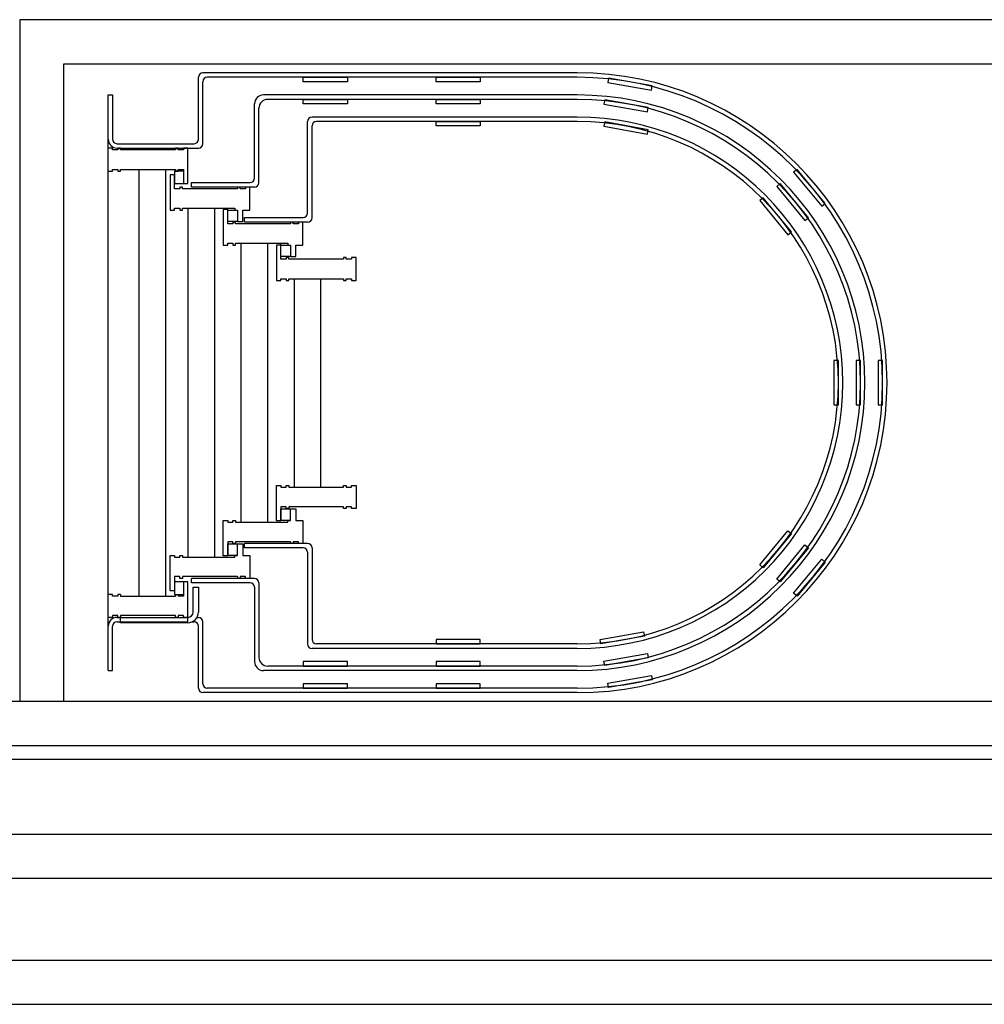
# Model space of a CAD drawing. Units: millimetres. Extents: x 413 to 7265, y 451 to 10998.
# Drawn here: x 3136 to 3245, y 3158 to 3269 of the extents above; entities that cross this region are included whole.
import ezdxf

# ---------------------------------------------------------------- set-up
doc = ezdxf.new("R2010")
doc.units = ezdxf.units.MM
doc.layers.add('GT大劇院_燈橋及飾板 Lighting Bridge and Teaser (Hard Structure)', color=6, linetype='Continuous')

# ---------------------------------------------------------------- blocks, each defined once
blk = doc.blocks.new('GT大劇院_燈橋(平面)')
at = {"layer": 'GT大劇院_燈橋及飾板 Lighting Bridge and Teaser (Hard Structure)'}
for p, q in [((877.51, -24), (-882.49, -24)), ((-882.49, -24), (-882.49, -101)), ((-877.49, -29), (872.51, -29)), ((-877.49, -101), (-877.49, -29)), ((-819.49, -30), (-861.79, -30)), ((-862.29, -37.5), (-862.29, -30.5)), ((-861.79, -38), (-861.79, -31)), ((-819.49, -30.5), (-861.29, -30.5)), ((-872.49, -32.5), (-871.99, -32.5)), ((-872.49, -37.5), (-872.49, -32.5)), ((-872.49, -97.5), (-872.49, -32.5)), ((-872.49, -97.5), (-872.49, -32.5)), ((-871.99, -32.5), (-871.99, -37.5)), ((-819.49, -32.5), (-854.96, -32.5)), ((-819.49, -33), (-854.46, -33)), ((-855.96, -41.9), (-855.96, -33.5)), ((-855.46, -42.4), (-855.46, -34)), ((-849.96, -45.85), (-849.96, -35.5)), ((-819.49, -35), (-849.46, -35)), ((-819.49, -35.5), (-848.96, -35.5)), ((-849.46, -46.35), (-849.46, -36)), ((-871.99, -38.5), (-872.49, -38.5)), ((-871.99, -38.5), (-872.49, -38.5)), ((-871.99, -38.7), (-871.99, -38.5)), ((-871.99, -38.7), (-871.99, -38.5)), ((-871.39, -38.7), (-871.99, -38.7)), ((-871.39, -38.7), (-871.99, -38.7)), ((-871.49, -38), (-862.79, -38)), ((-871.49, -38.5), (-862.29, -38.5)), ((-871.09, -38.5), (-871.39, -38.5)), ((-871.39, -38.5), (-871.39, -38.7)), ((-871.09, -38.5), (-871.39, -38.5)), ((-871.39, -38.5), (-871.39, -38.7)), ((-871.09, -38.7), (-871.09, -38.5)), ((-871.09, -38.7), (-871.09, -38.5)), ((-864.89, -38.7), (-871.09, -38.7)), ((-864.89, -38.7), (-871.09, -38.7)), ((-864.89, -38.5), (-864.89, -38.7)), ((-864.59, -38.5), (-864.89, -38.5)), ((-864.89, -38.5), (-864.89, -38.7)), ((-864.59, -38.5), (-864.89, -38.5)), ((-864.59, -38.7), (-864.59, -38.5)), ((-864.59, -38.7), (-864.59, -38.5)), ((-863.99, -38.7), (-864.59, -38.7)), ((-863.99, -38.7), (-864.59, -38.7)), ((-863.99, -38.5), (-863.99, -38.7)), ((-863.49, -38.5), (-863.99, -38.5)), ((-863.99, -38.5), (-863.99, -38.7)), ((-863.49, -38.5), (-863.99, -38.5)), ((-863.49, -42.5), (-863.49, -38.5)), ((-863.49, -42.5), (-863.49, -38.5)), ((-872.49, -41.1), (-871.99, -41.1)), ((-872.49, -41.1), (-871.99, -41.1)), ((-871.99, -41.1), (-871.99, -40.9)), ((-871.99, -40.9), (-871.39, -40.9)), ((-871.99, -41.1), (-871.99, -40.9)), ((-871.99, -40.9), (-871.39, -40.9)), ((-871.39, -40.9), (-871.39, -41.1)), ((-871.39, -40.9), (-871.39, -41.1)), ((-871.39, -41.1), (-871.09, -41.1)), ((-871.39, -41.1), (-871.09, -41.1)), ((-871.09, -40.9), (-864.89, -40.9)), ((-871.09, -41.1), (-871.09, -40.9)), ((-871.09, -40.9), (-864.89, -40.9)), ((-871.09, -41.1), (-871.09, -40.9)), ((-868.99, -89.1), (-868.99, -40.9)), ((-868.99, -89.1), (-868.99, -40.9)), ((-865.99, -89.1), (-865.99, -40.9)), ((-865.99, -89.1), (-865.99, -40.9)), ((-863.99, -41.1), (-864.99, -41.1)), ((-864.99, -41.1), (-864.99, -42.5)), ((-863.99, -41.1), (-864.99, -41.1)), ((-864.99, -41.1), (-864.99, -42.5)), ((-864.89, -40.9), (-864.89, -41.1)), ((-864.89, -40.9), (-864.89, -41.1)), ((-864.89, -41.1), (-864.59, -41.1)), ((-864.89, -41.1), (-864.59, -41.1)), ((-864.59, -41.1), (-864.59, -40.9)), ((-864.59, -40.9), (-863.99, -40.9)), ((-864.59, -41.1), (-864.59, -40.9)), ((-864.59, -40.9), (-863.99, -40.9)), ((-863.99, -40.9), (-863.99, -42.5)), ((-863.99, -40.9), (-863.99, -42.5)), ((-864.99, -41.5), (-865.49, -41.5)), ((-865.49, -41.5), (-865.49, -42.9)), ((-864.99, -41.5), (-865.49, -41.5)), ((-865.49, -41.5), (-865.49, -42.9)), ((-864.99, -42.9), (-864.99, -41.5)), ((-864.99, -42.9), (-864.99, -41.5)), ((-865.49, -42.9), (-865.49, -44.2)), ((-865.49, -42.9), (-865.49, -44.2)), ((-864.99, -42.5), (-863.99, -42.5)), ((-864.99, -42.5), (-863.99, -42.5)), ((-864.99, -43.1), (-864.99, -42.9)), ((-864.99, -43.1), (-864.99, -42.9)), ((-864.39, -43.1), (-864.99, -43.1)), ((-864.39, -43.1), (-864.99, -43.1)), ((-864.09, -42.9), (-864.39, -42.9)), ((-864.39, -42.9), (-864.39, -43.1)), ((-864.09, -42.9), (-864.39, -42.9)), ((-864.39, -42.9), (-864.39, -43.1)), ((-864.09, -43.1), (-864.09, -42.9)), ((-864.09, -43.1), (-864.09, -42.9)), ((-857.89, -43.1), (-864.09, -43.1)), ((-857.89, -43.1), (-864.09, -43.1)), ((-863.99, -42.5), (-863.49, -42.5)), ((-863.99, -42.5), (-863.49, -42.5)), ((-863.09, -42.4), (-856.46, -42.4)), ((-863.09, -42.9), (-863.09, -42.4)), ((-855.96, -42.9), (-863.09, -42.9)), ((-857.59, -42.9), (-857.89, -42.9)), ((-857.89, -42.9), (-857.89, -43.1)), ((-857.59, -42.9), (-857.89, -42.9)), ((-857.89, -42.9), (-857.89, -43.1)), ((-857.59, -43.1), (-857.59, -42.9)), ((-857.59, -43.1), (-857.59, -42.9)), ((-856.99, -43.1), (-857.59, -43.1)), ((-856.99, -43.1), (-857.59, -43.1)), ((-856.49, -42.9), (-856.99, -42.9)), ((-856.99, -42.9), (-856.99, -43.1)), ((-856.49, -42.9), (-856.99, -42.9)), ((-856.99, -42.9), (-856.99, -43.1)), ((-856.49, -44.2), (-856.49, -42.9)), ((-856.49, -44.2), (-856.49, -42.9)), ((-865.49, -44.2), (-865.49, -45.5)), ((-865.49, -44.2), (-865.49, -45.5)), ((-856.49, -45.5), (-856.49, -44.2)), ((-856.49, -45.5), (-856.49, -44.2)), ((-865.49, -45.5), (-864.99, -45.5)), ((-865.49, -45.5), (-864.99, -45.5)), ((-864.99, -45.5), (-864.99, -45.3)), ((-864.99, -45.3), (-864.39, -45.3)), ((-864.99, -45.5), (-864.99, -45.3)), ((-864.99, -45.3), (-864.39, -45.3)), ((-864.39, -45.3), (-864.39, -45.5)), ((-864.39, -45.3), (-864.39, -45.5)), ((-864.39, -45.5), (-864.09, -45.5)), ((-864.39, -45.5), (-864.09, -45.5)), ((-864.09, -45.5), (-864.09, -45.3)), ((-864.09, -45.3), (-858.19, -45.3)), ((-864.09, -45.5), (-864.09, -45.3)), ((-864.09, -45.3), (-858.19, -45.3)), ((-863.49, -45.3), (-863.49, -84.7)), ((-863.49, -45.3), (-863.49, -84.7)), ((-860.49, -45.3), (-860.49, -84.7)), ((-860.49, -45.3), (-860.49, -84.7)), ((-858.99, -45.45), (-859.49, -45.45)), ((-859.49, -45.45), (-859.49, -46.85)), ((-858.99, -45.45), (-859.49, -45.45)), ((-859.49, -45.45), (-859.49, -46.85)), ((-858.99, -46.85), (-858.99, -45.45)), ((-858.99, -46.85), (-858.99, -45.45)), ((-858.99, -46.8), (-858.99, -45.5)), ((-858.99, -45.5), (-857.89, -45.5)), ((-858.99, -45.5), (-857.89, -45.5)), ((-858.99, -46.8), (-858.99, -45.5)), ((-858.19, -45.3), (-858.19, -45.5)), ((-858.19, -45.3), (-858.19, -45.5)), ((-858.19, -45.5), (-857.89, -45.5)), ((-858.19, -45.5), (-857.89, -45.5)), ((-857.89, -45.5), (-857.89, -46.8)), ((-857.89, -45.5), (-857.89, -46.8)), ((-857.29, -46.8), (-857.29, -45.5)), ((-857.29, -45.5), (-856.49, -45.5)), ((-857.29, -46.8), (-857.29, -45.5)), ((-857.29, -45.5), (-856.49, -45.5)), ((-857.09, -46.35), (-850.46, -46.35)), ((-857.09, -46.85), (-857.09, -46.35)), ((-859.49, -46.85), (-859.49, -48.15)), ((-859.49, -46.85), (-859.49, -48.15)), ((-857.89, -46.8), (-858.99, -46.8)), ((-857.89, -46.8), (-858.99, -46.8)), ((-858.99, -47.05), (-858.99, -46.85)), ((-858.99, -47.05), (-858.99, -46.85)), ((-858.39, -47.05), (-858.99, -47.05)), ((-858.39, -47.05), (-858.99, -47.05)), ((-858.09, -46.85), (-858.39, -46.85)), ((-858.39, -46.85), (-858.39, -47.05)), ((-858.09, -46.85), (-858.39, -46.85)), ((-858.39, -46.85), (-858.39, -47.05)), ((-858.09, -47.05), (-858.09, -46.85)), ((-858.09, -47.05), (-858.09, -46.85)), ((-851.89, -47.05), (-858.09, -47.05)), ((-851.89, -47.05), (-858.09, -47.05)), ((-857.89, -46.8), (-857.29, -46.8)), ((-857.89, -46.8), (-857.29, -46.8)), ((-849.96, -46.85), (-857.09, -46.85)), ((-851.59, -46.85), (-851.89, -46.85)), ((-851.89, -46.85), (-851.89, -47.05)), ((-851.59, -46.85), (-851.89, -46.85)), ((-851.89, -46.85), (-851.89, -47.05)), ((-851.59, -47.05), (-851.59, -46.85)), ((-851.59, -47.05), (-851.59, -46.85)), ((-850.99, -47.05), (-851.59, -47.05)), ((-850.99, -47.05), (-851.59, -47.05)), ((-850.49, -46.85), (-850.99, -46.85)), ((-850.99, -46.85), (-850.99, -47.05)), ((-850.49, -46.85), (-850.99, -46.85)), ((-850.99, -46.85), (-850.99, -47.05)), ((-850.49, -48.15), (-850.49, -46.85)), ((-850.49, -48.15), (-850.49, -46.85)), ((-859.49, -48.15), (-859.49, -49.45)), ((-859.49, -48.15), (-859.49, -49.45)), ((-850.49, -49.45), (-850.49, -48.15)), ((-850.49, -49.45), (-850.49, -48.15)), ((-859.49, -49.45), (-858.99, -49.45)), ((-859.49, -49.45), (-858.99, -49.45)), ((-858.99, -49.45), (-858.99, -49.25)), ((-858.99, -49.25), (-858.39, -49.25)), ((-858.99, -49.45), (-858.99, -49.25)), ((-858.99, -49.25), (-858.39, -49.25)), ((-858.39, -49.25), (-858.39, -49.45)), ((-858.39, -49.25), (-858.39, -49.45)), ((-858.39, -49.45), (-858.09, -49.45)), ((-858.39, -49.45), (-858.09, -49.45)), ((-858.09, -49.45), (-858.09, -49.25)), ((-858.09, -49.25), (-852.19, -49.25)), ((-858.09, -49.45), (-858.09, -49.25)), ((-858.09, -49.25), (-852.19, -49.25)), ((-857.49, -49.25), (-857.49, -80.75)), ((-857.49, -49.25), (-857.49, -80.75)), ((-854.49, -49.25), (-854.49, -80.75)), ((-854.49, -49.25), (-854.49, -80.75)), ((-852.99, -49.45), (-853.49, -49.45)), ((-853.49, -49.45), (-853.49, -50.85)), ((-852.99, -49.45), (-853.49, -49.45)), ((-853.49, -49.45), (-853.49, -50.85)), ((-852.99, -50.85), (-852.99, -49.35)), ((-852.99, -50.85), (-852.99, -49.35)), ((-852.99, -50.75), (-852.99, -49.45)), ((-852.99, -49.45), (-851.89, -49.45)), ((-852.99, -50.75), (-852.99, -49.45)), ((-852.99, -49.45), (-851.89, -49.45)), ((-852.19, -49.25), (-852.19, -49.45)), ((-852.19, -49.25), (-852.19, -49.45)), ((-852.19, -49.45), (-851.89, -49.45)), ((-852.19, -49.45), (-851.89, -49.45)), ((-851.89, -49.45), (-851.89, -50.75)), ((-851.89, -49.45), (-851.89, -50.75)), ((-851.29, -50.75), (-851.29, -49.45)), ((-851.29, -49.45), (-850.49, -49.45)), ((-851.29, -50.75), (-851.29, -49.45)), ((-851.29, -49.45), (-850.49, -49.45)), ((-853.49, -50.85), (-853.49, -52.15)), ((-853.49, -50.85), (-853.49, -52.15)), ((-851.89, -50.75), (-852.99, -50.75)), ((-851.89, -50.75), (-852.99, -50.75)), ((-852.99, -51.05), (-852.99, -50.85)), ((-852.99, -51.05), (-852.99, -50.85)), ((-852.39, -51.05), (-852.99, -51.05)), ((-852.39, -51.05), (-852.99, -51.05)), ((-852.09, -50.85), (-852.39, -50.85)), ((-852.39, -50.85), (-852.39, -51.05)), ((-852.09, -50.85), (-852.39, -50.85)), ((-852.39, -50.85), (-852.39, -51.05)), ((-852.09, -51.05), (-852.09, -50.85)), ((-852.09, -51.05), (-852.09, -50.85)), ((-845.89, -51.05), (-852.09, -51.05)), ((-845.89, -51.05), (-852.09, -51.05)), ((-851.89, -50.75), (-851.29, -50.75)), ((-851.89, -50.75), (-851.29, -50.75)), ((-845.59, -50.85), (-845.89, -50.85)), ((-845.89, -50.85), (-845.89, -51.05)), ((-845.59, -50.85), (-845.89, -50.85)), ((-845.89, -50.85), (-845.89, -51.05)), ((-845.59, -51.05), (-845.59, -50.85)), ((-845.59, -51.05), (-845.59, -50.85)), ((-844.99, -51.05), (-845.59, -51.05)), ((-844.99, -51.05), (-845.59, -51.05)), ((-844.49, -50.85), (-844.99, -50.85)), ((-844.99, -50.85), (-844.99, -51.05)), ((-844.49, -50.85), (-844.99, -50.85)), ((-844.99, -50.85), (-844.99, -51.05)), ((-844.49, -52.15), (-844.49, -50.85)), ((-844.49, -52.15), (-844.49, -50.85)), ((-853.49, -52.15), (-853.49, -53.45)), ((-853.49, -52.15), (-853.49, -53.45)), ((-844.49, -53.45), (-844.49, -52.15)), ((-844.49, -53.45), (-844.49, -52.15)), ((-852.99, -53.45), (-852.99, -53.25)), ((-852.99, -53.25), (-852.39, -53.25)), ((-852.99, -53.45), (-852.99, -53.25)), ((-852.99, -53.25), (-852.39, -53.25)), ((-852.39, -53.25), (-852.39, -53.45)), ((-852.39, -53.25), (-852.39, -53.45)), ((-852.09, -53.45), (-852.09, -53.25)), ((-852.09, -53.25), (-845.89, -53.25)), ((-852.09, -53.45), (-852.09, -53.25)), ((-852.09, -53.25), (-845.89, -53.25)), ((-851.49, -53.25), (-851.49, -76.8)), ((-851.49, -53.25), (-851.49, -76.8)), ((-848.49, -53.25), (-848.49, -76.8)), ((-848.49, -53.25), (-848.49, -76.8)), ((-845.89, -53.25), (-845.89, -53.45)), ((-845.89, -53.25), (-845.89, -53.45)), ((-845.59, -53.45), (-845.59, -53.25)), ((-845.59, -53.25), (-844.99, -53.25)), ((-845.59, -53.45), (-845.59, -53.25)), ((-845.59, -53.25), (-844.99, -53.25)), ((-844.99, -53.25), (-844.99, -53.45)), ((-844.99, -53.25), (-844.99, -53.45)), ((-853.49, -53.45), (-852.99, -53.45)), ((-853.49, -53.45), (-852.99, -53.45)), ((-852.39, -53.45), (-852.09, -53.45)), ((-852.39, -53.45), (-852.09, -53.45)), ((-845.89, -53.45), (-845.59, -53.45)), ((-845.89, -53.45), (-845.59, -53.45)), ((-844.99, -53.45), (-844.49, -53.45)), ((-844.99, -53.45), (-844.49, -53.45)), ((-853.49, -77.9), (-853.49, -76.6)), ((-853.49, -76.6), (-852.99, -76.6)), ((-853.49, -77.9), (-853.49, -76.6)), ((-853.49, -76.6), (-852.99, -76.6)), ((-852.99, -76.6), (-852.99, -76.8)), ((-852.99, -76.6), (-852.99, -76.8)), ((-852.39, -76.8), (-852.39, -76.6)), ((-852.39, -76.6), (-852.09, -76.6)), ((-852.39, -76.8), (-852.39, -76.6)), ((-852.39, -76.6), (-852.09, -76.6)), ((-852.09, -76.6), (-852.09, -76.8)), ((-852.09, -76.6), (-852.09, -76.8)), ((-845.89, -76.8), (-845.89, -76.6)), ((-845.89, -76.6), (-845.59, -76.6)), ((-845.89, -76.8), (-845.89, -76.6)), ((-845.89, -76.6), (-845.59, -76.6)), ((-845.59, -76.6), (-845.59, -76.8)), ((-845.59, -76.6), (-845.59, -76.8)), ((-844.99, -76.8), (-844.99, -76.6)), ((-844.99, -76.6), (-844.49, -76.6)), ((-844.99, -76.8), (-844.99, -76.6)), ((-844.99, -76.6), (-844.49, -76.6)), ((-844.49, -76.6), (-844.49, -77.9)), ((-844.49, -76.6), (-844.49, -77.9)), ((-852.99, -76.8), (-852.39, -76.8)), ((-852.99, -76.8), (-852.39, -76.8)), ((-852.09, -76.8), (-845.89, -76.8)), ((-852.09, -76.8), (-845.89, -76.8)), ((-845.59, -76.8), (-844.99, -76.8)), ((-845.59, -76.8), (-844.99, -76.8)), ((-853.49, -79.2), (-853.49, -77.9)), ((-853.49, -79.2), (-853.49, -77.9)), ((-844.49, -77.9), (-844.49, -79.2)), ((-844.49, -77.9), (-844.49, -79.2)), ((-853.49, -80.6), (-853.49, -79.2)), ((-853.49, -80.6), (-853.49, -79.2)), ((-852.39, -79), (-852.99, -79)), ((-852.99, -79), (-852.99, -79.2)), ((-852.39, -79), (-852.99, -79)), ((-852.99, -79), (-852.99, -79.2)), ((-852.99, -79.2), (-852.99, -80.6)), ((-852.99, -79.2), (-852.99, -80.6)), ((-852.99, -80.55), (-852.99, -79.25)), ((-852.99, -79.25), (-851.89, -79.25)), ((-852.99, -80.55), (-852.99, -79.25)), ((-852.99, -79.25), (-851.89, -79.25)), ((-852.39, -79.2), (-852.39, -79)), ((-852.39, -79.2), (-852.39, -79)), ((-852.09, -79.2), (-852.39, -79.2)), ((-852.09, -79.2), (-852.39, -79.2)), ((-845.89, -79), (-852.09, -79)), ((-852.09, -79), (-852.09, -79.2)), ((-845.89, -79), (-852.09, -79)), ((-852.09, -79), (-852.09, -79.2)), ((-851.89, -79.25), (-851.29, -79.25)), ((-851.89, -80.55), (-851.89, -79.25)), ((-851.89, -79.25), (-851.29, -79.25)), ((-851.89, -80.55), (-851.89, -79.25)), ((-851.29, -79.25), (-851.29, -80.55)), ((-851.29, -79.25), (-851.29, -80.55)), ((-845.89, -79.2), (-845.89, -79)), ((-845.89, -79.2), (-845.89, -79)), ((-845.59, -79.2), (-845.89, -79.2)), ((-845.59, -79.2), (-845.89, -79.2)), ((-844.99, -79), (-845.59, -79)), ((-845.59, -79), (-845.59, -79.2)), ((-844.99, -79), (-845.59, -79)), ((-845.59, -79), (-845.59, -79.2)), ((-844.99, -79.2), (-844.99, -79)), ((-844.99, -79.2), (-844.99, -79)), ((-844.49, -79.2), (-844.99, -79.2)), ((-844.49, -79.2), (-844.99, -79.2)), ((-859.49, -84.55), (-859.49, -80.55)), ((-859.49, -80.55), (-858.99, -80.55)), ((-859.49, -84.55), (-859.49, -80.55)), ((-859.49, -80.55), (-858.99, -80.55)), ((-858.99, -80.55), (-858.99, -80.75)), ((-858.99, -80.55), (-858.99, -80.75)), ((-858.99, -80.75), (-858.39, -80.75)), ((-858.99, -80.75), (-858.39, -80.75)), ((-858.39, -80.75), (-858.39, -80.55)), ((-858.39, -80.55), (-858.09, -80.55)), ((-858.39, -80.75), (-858.39, -80.55)), ((-858.39, -80.55), (-858.09, -80.55)), ((-858.09, -80.55), (-858.09, -80.75)), ((-858.09, -80.55), (-858.09, -80.75)), ((-858.09, -80.75), (-852.19, -80.75)), ((-858.09, -80.75), (-852.19, -80.75)), ((-852.99, -80.6), (-853.49, -80.6)), ((-852.99, -80.6), (-853.49, -80.6)), ((-851.89, -80.55), (-852.99, -80.55)), ((-851.89, -80.55), (-852.99, -80.55)), ((-852.19, -80.75), (-852.19, -80.55)), ((-852.19, -80.55), (-851.89, -80.55)), ((-852.19, -80.75), (-852.19, -80.55)), ((-852.19, -80.55), (-851.89, -80.55)), ((-851.29, -80.55), (-850.49, -80.55)), ((-851.29, -80.55), (-850.49, -80.55)), ((-850.49, -80.55), (-850.49, -81.85)), ((-850.49, -80.55), (-850.49, -81.85)), ((-850.49, -81.85), (-850.49, -83.15)), ((-850.49, -81.85), (-850.49, -83.15)), ((-858.39, -82.95), (-858.99, -82.95)), ((-858.99, -82.95), (-858.99, -83.15)), ((-858.39, -82.95), (-858.99, -82.95)), ((-858.99, -82.95), (-858.99, -83.15)), ((-858.99, -83.15), (-858.99, -84.55)), ((-858.99, -83.15), (-858.99, -84.55)), ((-858.99, -84.5), (-858.99, -83.2)), ((-858.99, -83.2), (-857.89, -83.2)), ((-858.99, -84.5), (-858.99, -83.2)), ((-858.99, -83.2), (-857.89, -83.2)), ((-858.39, -83.15), (-858.39, -82.95)), ((-858.39, -83.15), (-858.39, -82.95)), ((-858.09, -83.15), (-858.39, -83.15)), ((-858.09, -83.15), (-858.39, -83.15)), ((-851.89, -82.95), (-858.09, -82.95)), ((-858.09, -82.95), (-858.09, -83.15)), ((-851.89, -82.95), (-858.09, -82.95)), ((-858.09, -82.95), (-858.09, -83.15)), ((-857.89, -83.2), (-857.29, -83.2)), ((-857.89, -84.5), (-857.89, -83.2)), ((-857.89, -83.2), (-857.29, -83.2)), ((-857.89, -84.5), (-857.89, -83.2)), ((-857.29, -83.2), (-857.29, -84.5)), ((-857.29, -83.2), (-857.29, -84.5)), ((-851.89, -83.15), (-857.09, -83.15)), ((-857.09, -83.65), (-857.09, -83.15)), ((-849.96, -83.15), (-853.09, -83.15)), ((-851.89, -82.95), (-851.89, -83.15)), ((-851.89, -82.95), (-851.89, -83.15)), ((-851.59, -83.15), (-851.89, -83.15)), ((-851.59, -83.15), (-851.89, -83.15)), ((-850.99, -82.95), (-851.59, -82.95)), ((-851.59, -82.95), (-851.59, -83.15)), ((-850.99, -82.95), (-851.59, -82.95)), ((-851.59, -82.95), (-851.59, -83.15)), ((-850.99, -83.15), (-850.99, -82.95)), ((-850.99, -83.15), (-850.99, -82.95)), ((-850.49, -83.15), (-850.99, -83.15)), ((-850.49, -83.15), (-850.99, -83.15)), ((-865.49, -85.8), (-865.49, -84.5)), ((-865.49, -84.5), (-864.99, -84.5)), ((-865.49, -85.8), (-865.49, -84.5)), ((-865.49, -84.5), (-864.99, -84.5)), ((-864.99, -84.5), (-864.99, -84.7)), ((-864.99, -84.5), (-864.99, -84.7)), ((-864.39, -84.7), (-864.39, -84.5)), ((-864.39, -84.5), (-864.09, -84.5)), ((-864.39, -84.7), (-864.39, -84.5)), ((-864.39, -84.5), (-864.09, -84.5)), ((-864.09, -84.5), (-864.09, -84.7)), ((-864.09, -84.5), (-864.09, -84.7)), ((-857.89, -84.5), (-858.99, -84.5)), ((-857.89, -84.5), (-858.99, -84.5)), ((-858.19, -84.7), (-858.19, -84.5)), ((-858.19, -84.5), (-857.89, -84.5)), ((-858.19, -84.7), (-858.19, -84.5)), ((-858.19, -84.5), (-857.89, -84.5)), ((-857.29, -84.5), (-856.49, -84.5)), ((-857.29, -84.5), (-856.49, -84.5)), ((-850.46, -83.65), (-857.09, -83.65)), ((-856.49, -84.5), (-856.49, -85.8)), ((-856.49, -84.5), (-856.49, -85.8)), ((-849.96, -84.15), (-849.96, -94.5)), ((-849.46, -83.65), (-849.46, -94)), ((-864.99, -84.7), (-864.39, -84.7)), ((-864.99, -84.7), (-864.39, -84.7)), ((-864.09, -84.7), (-858.19, -84.7)), ((-864.09, -84.7), (-858.19, -84.7)), ((-858.99, -84.55), (-859.49, -84.55)), ((-858.99, -84.55), (-859.49, -84.55)), ((-865.49, -87.1), (-865.49, -85.8)), ((-865.49, -87.1), (-865.49, -85.8)), ((-856.49, -85.8), (-856.49, -87.1)), ((-856.49, -85.8), (-856.49, -87.1)), ((-865.49, -88.5), (-865.49, -87.1)), ((-865.49, -88.5), (-865.49, -87.1)), ((-864.39, -86.9), (-864.99, -86.9)), ((-864.99, -86.9), (-864.99, -87.1)), ((-864.39, -86.9), (-864.99, -86.9)), ((-864.99, -86.9), (-864.99, -87.1)), ((-864.99, -87.1), (-864.99, -88.5)), ((-864.99, -87.1), (-864.99, -88.5)), ((-863.99, -87.5), (-864.99, -87.5)), ((-864.99, -87.5), (-864.99, -88.9)), ((-863.99, -87.5), (-864.99, -87.5)), ((-864.99, -87.5), (-864.99, -88.9)), ((-864.39, -87.1), (-864.39, -86.9)), ((-864.39, -87.1), (-864.39, -86.9)), ((-864.09, -87.1), (-864.39, -87.1)), ((-864.09, -87.1), (-864.39, -87.1)), ((-857.89, -86.9), (-864.09, -86.9)), ((-864.09, -86.9), (-864.09, -87.1)), ((-857.89, -86.9), (-864.09, -86.9)), ((-864.09, -86.9), (-864.09, -87.1)), ((-863.99, -87.5), (-863.99, -89.1)), ((-863.49, -87.5), (-863.99, -87.5)), ((-863.99, -87.5), (-863.99, -89.1)), ((-863.49, -87.5), (-863.99, -87.5)), ((-863.49, -91.5), (-863.49, -87.5)), ((-863.49, -91.5), (-863.49, -87.5)), ((-857.89, -87.1), (-863.09, -87.1)), ((-863.09, -87.6), (-863.09, -87.1)), ((-856.46, -87.6), (-863.09, -87.6)), ((-855.96, -87.1), (-859.09, -87.1)), ((-857.89, -86.9), (-857.89, -87.1)), ((-857.89, -86.9), (-857.89, -87.1)), ((-857.59, -87.1), (-857.89, -87.1)), ((-857.59, -87.1), (-857.89, -87.1)), ((-856.99, -86.9), (-857.59, -86.9)), ((-857.59, -86.9), (-857.59, -87.1)), ((-856.99, -86.9), (-857.59, -86.9)), ((-857.59, -86.9), (-857.59, -87.1)), ((-856.99, -87.1), (-856.99, -86.9)), ((-856.99, -87.1), (-856.99, -86.9)), ((-856.49, -87.1), (-856.99, -87.1)), ((-856.49, -87.1), (-856.99, -87.1)), ((-855.46, -87.6), (-855.46, -96)), ((-871.99, -88.9), (-872.49, -88.9)), ((-871.99, -88.9), (-872.49, -88.9)), ((-871.99, -89.1), (-871.99, -88.9)), ((-871.99, -89.1), (-871.99, -88.9)), ((-871.39, -88.9), (-871.39, -89.1)), ((-871.09, -88.9), (-871.39, -88.9)), ((-871.39, -88.9), (-871.39, -89.1)), ((-871.09, -88.9), (-871.39, -88.9)), ((-871.09, -88.9), (-871.09, -89.1)), ((-871.09, -88.9), (-871.09, -89.1)), ((-864.99, -88.5), (-865.49, -88.5)), ((-864.99, -88.5), (-865.49, -88.5)), ((-864.99, -88.9), (-863.99, -88.9)), ((-864.99, -88.9), (-863.99, -88.9)), ((-864.89, -88.9), (-864.89, -89.1)), ((-864.89, -88.9), (-864.89, -89.1)), ((-864.59, -88.9), (-864.59, -89.1)), ((-864.59, -88.9), (-864.59, -89.1)), ((-862.89, -90.9), (-862.89, -88.1)), ((-862.89, -88.1), (-862.29, -88.1)), ((-862.89, -90.9), (-862.89, -88.1)), ((-862.89, -88.1), (-862.29, -88.1)), ((-862.29, -88.1), (-862.29, -90.9)), ((-862.29, -88.1), (-862.29, -90.9)), ((-855.96, -88.1), (-855.96, -96.5)), ((-871.39, -89.1), (-871.99, -89.1)), ((-871.39, -89.1), (-871.99, -89.1)), ((-871.09, -89.1), (-864.89, -89.1)), ((-871.09, -89.1), (-864.89, -89.1)), ((-863.99, -89.1), (-864.59, -89.1)), ((-863.99, -89.1), (-864.59, -89.1)), ((-871.99, -91.5), (-872.49, -91.5)), ((-871.99, -91.5), (-872.49, -91.5)), ((-871.39, -91.3), (-871.99, -91.3)), ((-871.99, -91.3), (-871.99, -91.5)), ((-871.39, -91.3), (-871.99, -91.3)), ((-871.99, -91.3), (-871.99, -91.5)), ((-871.49, -91.5), (-863.49, -91.5)), ((-871.49, -91.5), (-863.49, -91.5)), ((-871.49, -92), (-863.49, -92)), ((-871.49, -92), (-863.49, -92)), ((-871.39, -91.5), (-871.39, -91.3)), ((-871.39, -91.5), (-871.39, -91.3)), ((-871.09, -91.5), (-871.39, -91.5)), ((-871.09, -91.5), (-871.39, -91.5)), ((-864.89, -91.3), (-871.09, -91.3)), ((-871.09, -91.3), (-871.09, -91.5)), ((-864.89, -91.3), (-871.09, -91.3)), ((-871.09, -91.3), (-871.09, -91.5)), ((-871.09, -92.1), (-871.09, -91.5)), ((-871.09, -92.1), (-871.09, -91.5)), ((-863.49, -92.1), (-871.09, -92.1)), ((-863.49, -92.1), (-871.09, -92.1)), ((-864.89, -91.5), (-864.89, -91.3)), ((-864.89, -91.5), (-864.89, -91.3)), ((-864.59, -91.5), (-864.89, -91.5)), ((-864.59, -91.5), (-864.89, -91.5)), ((-863.99, -91.3), (-864.59, -91.3)), ((-864.59, -91.3), (-864.59, -91.5)), ((-863.99, -91.3), (-864.59, -91.3)), ((-864.59, -91.3), (-864.59, -91.5)), ((-863.99, -91.5), (-863.99, -91.3)), ((-863.99, -91.5), (-863.99, -91.3)), ((-863.49, -91.5), (-863.99, -91.5)), ((-863.49, -91.5), (-863.99, -91.5)), ((-863.49, -92), (-863.49, -91.5)), ((-863.49, -92), (-863.49, -91.5)), ((-863.01, -92), (-862.79, -92)), ((-862.45, -91.5), (-862.29, -91.5)), ((-861.79, -99), (-861.79, -92)), ((-872.49, -97.5), (-872.49, -92.5)), ((-872.49, -97.5), (-872.49, -92.5)), ((-871.99, -97.5), (-871.99, -92.5)), ((-871.99, -97.5), (-871.99, -92.5)), ((-862.29, -99.5), (-862.29, -92.5)), ((-819.49, -94.5), (-848.96, -94.5)), ((-819.49, -95), (-849.46, -95)), ((-872.49, -97.5), (-871.99, -97.5)), ((-872.49, -97.5), (-871.99, -97.5)), ((-872.49, -97.5), (-871.99, -97.5)), ((-872.49, -97.5), (-871.99, -97.5)), ((-819.49, -97.5), (-854.96, -97.5)), ((-819.49, -97), (-854.46, -97)), ((-819.49, -100), (-861.79, -100)), ((-819.49, -99.5), (-861.29, -99.5)), ((1000.01, -101), (-999.99, -101)), ((1000.01, -106), (-999.99, -106)), ((-999.99, -107.5), (1000.01, -107.5))]:
    blk.add_line(p, q, dxfattribs=at)
for points in [[(-850.45, -31), (-850.45, -30.5), (-845.45, -30.5), (-845.45, -31)], [(-835.45, -31), (-835.45, -30.5), (-830.45, -30.5), (-830.45, -31)], [(-811.12, -31.95), (-811.04, -31.46), (-815.96, -30.59), (-816.05, -31.08)], [(-850.45, -33.5), (-850.45, -33), (-845.45, -33), (-845.45, -33.5)], [(-835.45, -33.5), (-835.45, -33), (-830.45, -33), (-830.45, -33.5)], [(-811.56, -34.42), (-811.47, -33.92), (-816.39, -33.05), (-816.48, -33.54)], [(-835.45, -36), (-835.45, -35.5), (-830.45, -35.5), (-830.45, -36)], [(-811.56, -36.92), (-811.47, -36.42), (-816.39, -35.55), (-816.48, -36.04)], [(-791.85, -45.07), (-791.47, -44.75), (-794.65, -40.9), (-795.04, -41.22)], [(-793.77, -46.68), (-793.38, -46.36), (-796.57, -42.5), (-796.95, -42.82)], [(-795.68, -48.28), (-795.3, -47.96), (-798.48, -44.11), (-798.87, -44.43)], [(-790.49, -67.5), (-789.99, -67.5), (-789.99, -62.5), (-790.49, -62.5)], [(-787.99, -67.5), (-787.49, -67.5), (-787.49, -62.5), (-787.99, -62.5)], [(-785.49, -67.5), (-784.99, -67.5), (-784.99, -62.5), (-785.49, -62.5)], [(-795.68, -81.72), (-795.3, -82.04), (-798.48, -85.89), (-798.87, -85.57)], [(-793.77, -83.32), (-793.38, -83.64), (-796.57, -87.5), (-796.95, -87.18)], [(-791.85, -84.93), (-791.47, -85.25), (-794.65, -89.1), (-795.04, -88.78)], [(-811.99, -93.12), (-811.9, -93.61), (-816.83, -94.49), (-816.91, -94)], [(-835.45, -94), (-835.45, -94.5), (-830.45, -94.5), (-830.45, -94)], [(-811.56, -95.58), (-811.47, -96.08), (-816.39, -96.95), (-816.48, -96.46)], [(-850.45, -96.5), (-850.45, -97), (-845.45, -97), (-845.45, -96.5)], [(-835.45, -96.5), (-835.45, -97), (-830.45, -97), (-830.45, -96.5)], [(-811.12, -98.05), (-811.04, -98.54), (-815.96, -99.41), (-816.05, -98.92)], [(-850.45, -99), (-850.45, -99.5), (-845.45, -99.5), (-845.45, -99)], [(-835.45, -99), (-835.45, -99.5), (-830.45, -99.5), (-830.45, -99)]]:
    blk.add_lwpolyline(points, close=True, dxfattribs=at)
for centre, radius, start, end in [((-861.79, -30.5), 0.5, 90, 180), ((-819.49, -65), 35, 270, 90), ((-861.29, -31), 0.5, 90, 180), ((-819.49, -65), 34.5, 270, 90), ((-854.96, -33.5), 1, 90, 180), ((-854.46, -34), 1, 90, 180), ((-819.49, -65), 32.5, 270, 90), ((-819.49, -65), 32, 270, 90), ((-849.46, -35.5), 0.5, 90, 180), ((-848.96, -36), 0.5, 90, 180), ((-819.49, -65), 30, 270, 90), ((-819.49, -65), 29.5, 270, 90), ((-871.49, -37.5), 1, 180, 270), ((-871.49, -37.5), 0.5, 180, 270), ((-862.79, -37.5), 0.5, 270, 0), ((-862.29, -38), 0.5, 270, 0), ((-856.46, -41.9), 0.5, 270, 0), ((-855.96, -42.4), 0.5, 270, 0), ((-850.46, -45.85), 0.5, 270, 0), ((-849.96, -46.35), 0.5, 270, 0), ((-849.96, -83.65), 0.5, 0, 90), ((-850.46, -84.15), 0.5, 0, 90), ((-856.46, -88.1), 0.5, 0, 90), ((-855.96, -87.6), 0.5, 0, 90), ((-863.49, -90.9), 0.6, 270, 0), ((-863.49, -90.9), 1.2, 270, 0), ((-863.49, -90.9), 0.6, 270, 0), ((-863.49, -90.9), 1.2, 270, 0), ((-871.49, -92.5), 1, 90, 180), ((-871.49, -92.5), 1, 90, 180), ((-871.49, -92.5), 0.5, 90, 180), ((-871.49, -92.5), 0.5, 90, 180), ((-862.79, -92.5), 0.5, 0, 90), ((-862.29, -92), 0.5, 0, 90), ((-849.46, -94.5), 0.5, 180, 270), ((-848.96, -94), 0.5, 180, 270), ((-854.96, -96.5), 1, 180, 270), ((-854.46, -96), 1, 180, 270), ((-861.79, -99.5), 0.5, 180, 270), ((-861.29, -99), 0.5, 180, 270)]:
    blk.add_arc(centre, radius, start, end, dxfattribs=at)
blk = doc.blocks.new('GT大劇院_鏡框片')
at = {"layer": 'GT大劇院_燈橋及飾板 Lighting Bridge and Teaser (Hard Structure)', "color": 1}
for points in [[(-999.99, -116), (1000.01, -116), (1000.01, -121), (-999.99, -121)], [(1000.01, -135.2), (-999.99, -135.2), (-999.99, -130.2), (1000.01, -130.2)]]:
    blk.add_lwpolyline(points, close=True, dxfattribs=at)

msp = doc.modelspace()

# ---------------------------------------------------------------- block references
msp.add_blockref('GT大劇院_燈橋(平面)', (4018.08, 3293))
at = {"layer": 'GT大劇院_燈橋及飾板 Lighting Bridge and Teaser (Hard Structure)'}
msp.add_blockref('GT大劇院_鏡框片', (4018.08, 3293), dxfattribs=at)

doc.saveas('drawing.dxf')
